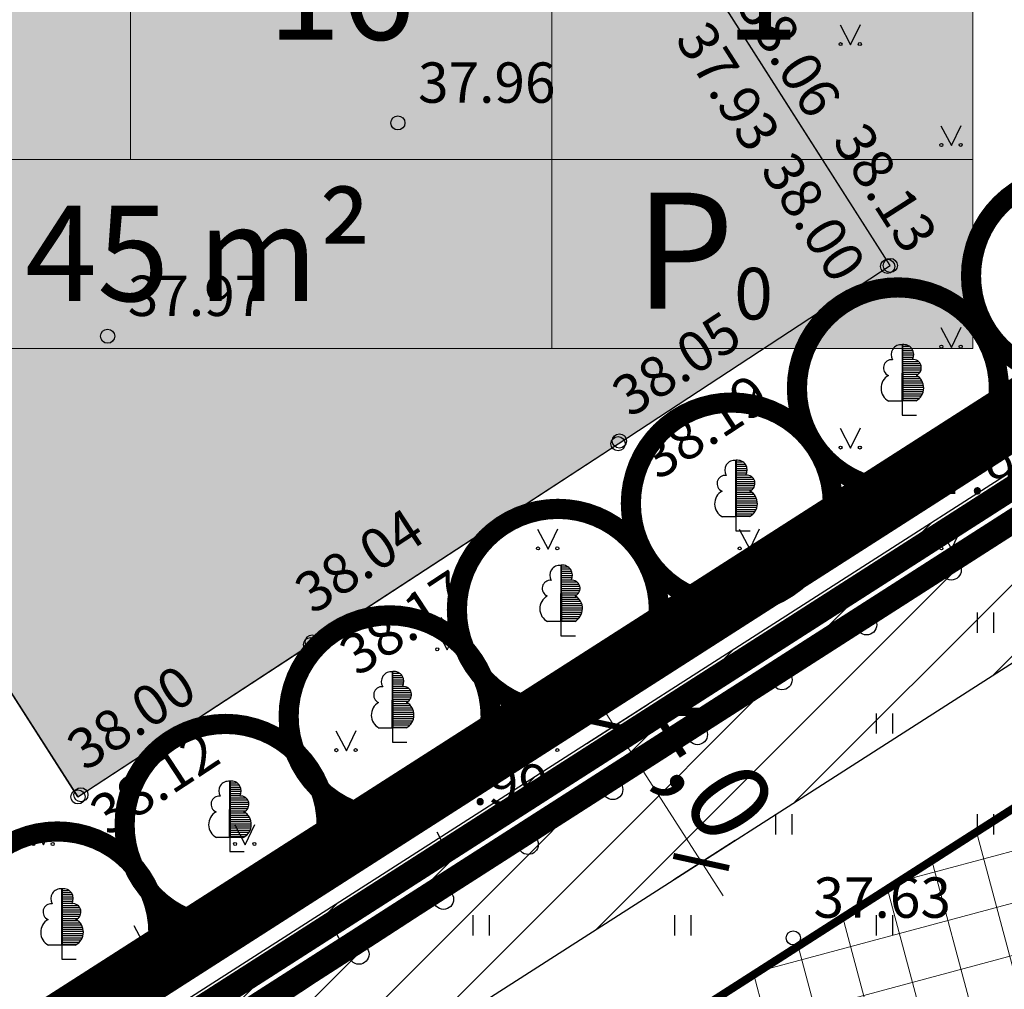
# Model space of a CAD drawing. Units: metres. Extents: x 0 to 547221, y 0 to 6585527.
# Drawn here: x 546537 to 546561, y 6584961 to 6584985 of the extents above; entities that cross this region are included whole.
import ezdxf
from ezdxf.enums import TextEntityAlignment as Align

# ---------------------------------------------------------------- set-up
doc = ezdxf.new("R2010")
doc.units = ezdxf.units.M
doc.header["$MEASUREMENT"] = 0
doc.linetypes.add('CENTER', pattern=[2, 1.25, -0.25, 0.25, -0.25])
doc.linetypes.add('CENTERX2', pattern=[4, 2.5, -0.5, 0.5, -0.5])
for name, color, linetype in [('-geo', 7, 'Continuous'), ('05285-geo$0$AED', 7, 'Continuous'), ('05285-geo$0$DRENTRASS', 7, 'Continuous'), ('05285-geo$0$HALJASTUS', 7, 'Continuous'), ('05285-geo$0$KORGUS', 7, 'Continuous'), ('05285-geo$0$PIIR', 7, 'Continuous'), ('05285-geo$0$PUNKT', 7, 'Continuous'), ('05285-geo$0$TEE', 7, 'Continuous'), ('K-k.o.piir', 1, 'Continuous'), ('K-kinnistupiir', 27, 'Continuous'), ('k-kinnistupiir-abi', 27, 'Continuous'), ('K-ol-ol-asf', 254, 'Continuous'), ('k-pl-ala', 129, 'CENTER'), ('k-puud-säiliv', 94, 'Continuous'), ('K-servituut-tehno', 212, 'Continuous')]:
    doc.layers.add(name, color=color, linetype=linetype)
for name, color, linetype, lineweight in [('K-eh k ala', 163, 'Continuous', 9), ('k-ehk_joon', 7, 'CENTERX2', 9), ('k-hoonest_kate', 41, 'Continuous', 9), ('k-hoonest_õig', 7, 'Continuous', 9), ('k-moot', 7, 'Continuous', 9)]:
    doc.layers.add(name, color=color, linetype=linetype, lineweight=lineweight)
doc.styles.add('05285-geo$0$ISOCP', font='ISOCP', dxfattribs={"height": 0.2})
doc.styles.add('SWISL', font='swissl.ttf', dxfattribs={"height": 2})
doc.dimstyles.new('mf-1000', dxfattribs={"dimtxt": 2, "dimasz": 1, "dimexe": 1, "dimexo": 0, "dimgap": 0.2, "dimtad": 1, "dimdec": 1, "dimrnd": 0.5, "dimzin": 0, "dimtxsty": 'SWISL', "dimblk": 'ARCHTICK', "dimblk1": 'ARCHTICK', "dimblk2": 'OBLIQUE', "dimcen": 0.09, "dimdle": 1, "dimclrd": 256, "dimclre": 256, "dimclrt": 256, "dimaunit": 1, "dimazin": 0, "dimtfac": 0.99, "dimtdec": 1, "dimtmove": 0, "dimatfit": 3, "dimldrblk": 'ARCHTICK', "dimfxl": 0, "dimtolj": 1, "dimtzin": 0, "dimlwd": 9, "dimlwe": 9, "dimarcsym": 0})

# ---------------------------------------------------------------- blocks, each defined once
blk = doc.blocks.new('05285-geo')
at = {"layer": '05285-geo$0$AED', "linetype": 'Continuous'}
for p, q in [((546563.158, 6584972.997), (546561.06, 6584971.637)), ((546561.06, 6584971.637), (546558.963, 6584970.276)), ((546558.963, 6584970.276), (546556.865, 6584968.916)), ((546556.865, 6584968.916), (546554.767, 6584967.556)), ((546554.767, 6584967.556), (546552.67, 6584966.196)), ((546552.67, 6584966.196), (546550.572, 6584964.835)), ((546550.572, 6584964.835), (546548.475, 6584963.475)), ((546548.475, 6584963.475), (546546.377, 6584962.115)), ((546544.28, 6584960.754), (546542.183, 6584959.393))]:
    blk.add_line(p, q, dxfattribs=at)
blk.add_lwpolyline([(546546.377, 6584962.115), (546545.32, 6584961.429), (546544.28, 6584960.754)], dxfattribs=at)
for centre in [(546560.011, 6584970.956), (546557.914, 6584969.596), (546555.816, 6584968.236), (546553.719, 6584966.876), (546551.621, 6584965.515), (546549.524, 6584964.155), (546547.426, 6584962.795), (546545.329, 6584961.435)]:
    blk.add_circle(centre, 0.25, dxfattribs=at)
at = {"layer": '05285-geo$0$DRENTRASS', "linetype": 'Continuous'}
for points in [[(546553.731, 6584970.008), (546553.958, 6584970.157), (546554.071, 6584970.168), (546554.197, 6584970.095), (546554.316, 6584969.969), (546554.403, 6584969.772), (546554.42, 6584969.627), (546554.371, 6584969.531), (546554.144, 6584969.382), (546553.731, 6584970.008)], [(546553.731, 6584970.008), (546553.958, 6584970.157), (546554.071, 6584970.168), (546554.197, 6584970.095), (546554.316, 6584969.969), (546554.403, 6584969.772), (546554.42, 6584969.627), (546554.371, 6584969.531), (546554.144, 6584969.382), (546553.731, 6584970.008)], [(546543.103, 6584963.005), (546543.33, 6584963.154), (546543.443, 6584963.165), (546543.569, 6584963.092), (546543.688, 6584962.966), (546543.775, 6584962.769), (546543.792, 6584962.624), (546543.742, 6584962.528), (546543.516, 6584962.379), (546543.103, 6584963.005)], [(546543.103, 6584963.005), (546543.33, 6584963.154), (546543.443, 6584963.165), (546543.569, 6584963.092), (546543.688, 6584962.966), (546543.775, 6584962.769), (546543.792, 6584962.624), (546543.742, 6584962.528), (546543.516, 6584962.379), (546543.103, 6584963.005)]]:
    blk.add_lwpolyline(points, dxfattribs=at)
for points in [[(546557.959, 6584972.435), (546560.613, 6584974.184), (546558.042, 6584972.31), (546560.696, 6584974.059)], [(546557.959, 6584972.435), (546560.613, 6584974.184), (546558.042, 6584972.31), (546560.696, 6584974.059)], [(546554.642, 6584970.25), (546557.296, 6584971.998), (546554.725, 6584970.125), (546557.379, 6584971.873)], [(546554.642, 6584970.25), (546557.296, 6584971.998), (546554.725, 6584970.125), (546557.379, 6584971.873)], [(546550.828, 6584967.737), (546553.482, 6584969.485), (546550.911, 6584967.611), (546553.564, 6584969.36)], [(546550.828, 6584967.737), (546553.482, 6584969.485), (546550.911, 6584967.611), (546553.564, 6584969.36)], [(546547.331, 6584965.433), (546549.985, 6584967.181), (546547.414, 6584965.307), (546550.067, 6584967.056)], [(546547.331, 6584965.433), (546549.985, 6584967.181), (546547.414, 6584965.307), (546550.067, 6584967.056)], [(546544.014, 6584963.247), (546546.668, 6584964.995), (546544.097, 6584963.122), (546546.75, 6584964.87)], [(546544.014, 6584963.247), (546546.668, 6584964.995), (546544.097, 6584963.122), (546546.75, 6584964.87)], [(546540.2, 6584960.734), (546542.853, 6584962.482), (546540.282, 6584960.608), (546542.936, 6584962.357)], [(546540.2, 6584960.734), (546542.853, 6584962.482), (546540.282, 6584960.608), (546542.936, 6584962.357)]]:
    blk.add_solid(points, dxfattribs=at)
at = {"layer": '05285-geo$0$HALJASTUS', "linetype": 'Continuous'}
for p, q in [((546557.258, 6584984.469), (546557.517, 6584983.974)), ((546557.517, 6584983.974), (546557.76, 6584984.477)), ((546559.758, 6584981.969), (546560.017, 6584981.474)), ((546560.017, 6584981.474), (546560.26, 6584981.977)), ((546559.758, 6584976.969), (546560.017, 6584976.474)), ((546560.017, 6584976.474), (546560.26, 6584976.977)), ((546558.792, 6584976.541), (546558.785, 6584975.143)), ((546558.792, 6584976.541), (546558.785, 6584975.143)), ((546558.81, 6584976.545), (546558.803, 6584976.542)), ((546558.81, 6584976.545), (546558.803, 6584976.542)), ((546558.817, 6584975.147), (546558.81, 6584976.545)), ((546558.817, 6584975.147), (546558.81, 6584976.545)), ((546558.81, 6584976.502), (546558.963, 6584976.502)), ((546558.81, 6584976.502), (546558.963, 6584976.502)), ((546558.811, 6584976.449), (546559.023, 6584976.449)), ((546558.811, 6584976.449), (546559.023, 6584976.449)), ((546558.811, 6584976.396), (546559.059, 6584976.396)), ((546558.811, 6584976.396), (546559.059, 6584976.396)), ((546558.811, 6584976.342), (546559.072, 6584976.342)), ((546558.811, 6584976.342), (546559.072, 6584976.342)), ((546558.812, 6584976.289), (546559.078, 6584976.289)), ((546558.812, 6584976.289), (546559.078, 6584976.289)), ((546558.812, 6584976.235), (546559.068, 6584976.235)), ((546558.812, 6584976.235), (546559.068, 6584976.235)), ((546558.812, 6584976.182), (546559.051, 6584976.182)), ((546558.812, 6584976.182), (546559.051, 6584976.182)), ((546558.812, 6584976.128), (546559.187, 6584976.128)), ((546558.812, 6584976.128), (546559.187, 6584976.128)), ((546558.813, 6584976.075), (546559.236, 6584976.075)), ((546558.813, 6584976.075), (546559.236, 6584976.075)), ((546558.813, 6584976.021), (546559.263, 6584976.021)), ((546558.813, 6584976.021), (546559.263, 6584976.021)), ((546558.813, 6584975.968), (546559.266, 6584975.968)), ((546558.813, 6584975.968), (546559.266, 6584975.968)), ((546558.813, 6584975.914), (546559.259, 6584975.914)), ((546558.813, 6584975.914), (546559.259, 6584975.914)), ((546558.814, 6584975.861), (546559.237, 6584975.861)), ((546558.814, 6584975.861), (546559.237, 6584975.861)), ((546558.814, 6584975.807), (546559.182, 6584975.807)), ((546558.814, 6584975.807), (546559.182, 6584975.807)), ((546558.814, 6584975.754), (546559.183, 6584975.754)), ((546558.814, 6584975.754), (546559.183, 6584975.754)), ((546558.815, 6584975.701), (546559.245, 6584975.701)), ((546558.815, 6584975.701), (546559.245, 6584975.701)), ((546558.815, 6584975.647), (546559.277, 6584975.647)), ((546558.815, 6584975.647), (546559.277, 6584975.647)), ((546558.815, 6584975.594), (546559.307, 6584975.594)), ((546558.815, 6584975.594), (546559.307, 6584975.594)), ((546558.815, 6584975.54), (546559.318, 6584975.54)), ((546558.815, 6584975.54), (546559.318, 6584975.54)), ((546558.816, 6584975.487), (546559.328, 6584975.487)), ((546558.816, 6584975.487), (546559.328, 6584975.487)), ((546558.816, 6584975.433), (546559.324, 6584975.433)), ((546558.816, 6584975.433), (546559.324, 6584975.433)), ((546558.816, 6584975.38), (546559.316, 6584975.38)), ((546558.816, 6584975.38), (546559.316, 6584975.38)), ((546558.816, 6584975.326), (546559.297, 6584975.326)), ((546558.816, 6584975.326), (546559.297, 6584975.326)), ((546558.817, 6584975.273), (546559.268, 6584975.273)), ((546558.817, 6584975.273), (546559.268, 6584975.273)), ((546558.817, 6584975.219), (546559.225, 6584975.219)), ((546558.817, 6584975.219), (546559.225, 6584975.219)), ((546558.785, 6584975.143), (546558.462, 6584975.143)), ((546558.785, 6584975.143), (546558.462, 6584975.143)), ((546558.796, 6584975.148), (546558.796, 6584974.795)), ((546558.796, 6584975.148), (546558.796, 6584974.795)), ((546558.817, 6584975.166), (546559.165, 6584975.166)), ((546558.817, 6584975.166), (546559.165, 6584975.166)), ((546559.141, 6584975.147), (546558.817, 6584975.147)), ((546559.141, 6584975.147), (546558.817, 6584975.147)), ((546558.796, 6584974.795), (546559.153, 6584974.795)), ((546558.796, 6584974.795), (546559.153, 6584974.795)), ((546557.517, 6584973.974), (546557.76, 6584974.477)), ((546557.258, 6584974.469), (546557.517, 6584973.974)), ((546554.667, 6584973.674), (546554.66, 6584972.276)), ((546554.667, 6584973.674), (546554.66, 6584972.276)), ((546554.685, 6584973.678), (546554.678, 6584973.675)), ((546554.685, 6584973.678), (546554.678, 6584973.675)), ((546554.692, 6584972.28), (546554.685, 6584973.678)), ((546554.692, 6584972.28), (546554.685, 6584973.678)), ((546554.685, 6584973.635), (546554.838, 6584973.635)), ((546554.685, 6584973.635), (546554.838, 6584973.635)), ((546554.686, 6584973.582), (546554.898, 6584973.582)), ((546554.686, 6584973.582), (546554.898, 6584973.582)), ((546554.686, 6584973.529), (546554.934, 6584973.529)), ((546554.686, 6584973.529), (546554.934, 6584973.529)), ((546554.686, 6584973.475), (546554.947, 6584973.475)), ((546554.686, 6584973.475), (546554.947, 6584973.475)), ((546554.687, 6584973.422), (546554.953, 6584973.422)), ((546554.687, 6584973.422), (546554.953, 6584973.422)), ((546554.687, 6584973.368), (546554.943, 6584973.368)), ((546554.687, 6584973.368), (546554.943, 6584973.368)), ((546554.687, 6584973.315), (546554.926, 6584973.315)), ((546554.687, 6584973.315), (546554.926, 6584973.315)), ((546554.687, 6584973.261), (546555.062, 6584973.261)), ((546554.687, 6584973.261), (546555.062, 6584973.261)), ((546554.688, 6584973.208), (546555.111, 6584973.208)), ((546554.688, 6584973.208), (546555.111, 6584973.208)), ((546554.688, 6584973.154), (546555.138, 6584973.154)), ((546554.688, 6584973.154), (546555.138, 6584973.154)), ((546554.688, 6584973.101), (546555.141, 6584973.101)), ((546554.688, 6584973.101), (546555.141, 6584973.101)), ((546554.688, 6584973.047), (546555.134, 6584973.047)), ((546554.688, 6584973.047), (546555.134, 6584973.047)), ((546554.689, 6584972.994), (546555.112, 6584972.994)), ((546554.689, 6584972.994), (546555.112, 6584972.994)), ((546554.689, 6584972.94), (546555.057, 6584972.94)), ((546554.689, 6584972.94), (546555.057, 6584972.94)), ((546554.689, 6584972.887), (546555.058, 6584972.887)), ((546554.689, 6584972.887), (546555.058, 6584972.887)), ((546554.69, 6584972.834), (546555.12, 6584972.834)), ((546554.69, 6584972.834), (546555.12, 6584972.834)), ((546554.69, 6584972.78), (546555.152, 6584972.78)), ((546554.69, 6584972.78), (546555.152, 6584972.78)), ((546554.69, 6584972.727), (546555.182, 6584972.727)), ((546554.69, 6584972.727), (546555.182, 6584972.727)), ((546554.69, 6584972.673), (546555.193, 6584972.673)), ((546554.69, 6584972.673), (546555.193, 6584972.673)), ((546554.691, 6584972.62), (546555.203, 6584972.62)), ((546554.691, 6584972.62), (546555.203, 6584972.62)), ((546554.691, 6584972.566), (546555.199, 6584972.566)), ((546554.691, 6584972.566), (546555.199, 6584972.566)), ((546554.66, 6584972.276), (546554.337, 6584972.276)), ((546554.66, 6584972.276), (546554.337, 6584972.276)), ((546554.671, 6584972.281), (546554.671, 6584971.928)), ((546554.671, 6584972.281), (546554.671, 6584971.928)), ((546554.691, 6584972.513), (546555.191, 6584972.513)), ((546554.691, 6584972.513), (546555.191, 6584972.513)), ((546554.691, 6584972.459), (546555.172, 6584972.459)), ((546554.691, 6584972.459), (546555.172, 6584972.459)), ((546554.692, 6584972.406), (546555.143, 6584972.406)), ((546554.692, 6584972.406), (546555.143, 6584972.406)), ((546554.692, 6584972.352), (546555.1, 6584972.352)), ((546554.692, 6584972.352), (546555.1, 6584972.352)), ((546554.692, 6584972.299), (546555.04, 6584972.299)), ((546554.692, 6584972.299), (546555.04, 6584972.299)), ((546555.016, 6584972.28), (546554.692, 6584972.28)), ((546555.016, 6584972.28), (546554.692, 6584972.28)), ((546549.758, 6584971.969), (546550.017, 6584971.474)), ((546550.017, 6584971.474), (546550.26, 6584971.977)), ((546554.671, 6584971.928), (546555.028, 6584971.928)), ((546554.671, 6584971.928), (546555.028, 6584971.928)), ((546554.758, 6584971.969), (546555.017, 6584971.474)), ((546555.017, 6584971.474), (546555.26, 6584971.977)), ((546559.758, 6584971.969), (546560.017, 6584971.474)), ((546560.017, 6584971.474), (546560.26, 6584971.977)), ((546550.332, 6584971.074), (546550.325, 6584969.676)), ((546550.332, 6584971.074), (546550.325, 6584969.676)), ((546550.35, 6584971.078), (546550.343, 6584971.075)), ((546550.35, 6584971.078), (546550.343, 6584971.075)), ((546550.357, 6584969.68), (546550.35, 6584971.078)), ((546550.357, 6584969.68), (546550.35, 6584971.078)), ((546550.35, 6584971.035), (546550.503, 6584971.035)), ((546550.35, 6584971.035), (546550.503, 6584971.035)), ((546550.351, 6584970.982), (546550.563, 6584970.982)), ((546550.351, 6584970.982), (546550.563, 6584970.982)), ((546550.351, 6584970.929), (546550.599, 6584970.929)), ((546550.351, 6584970.929), (546550.599, 6584970.929)), ((546550.351, 6584970.875), (546550.612, 6584970.875)), ((546550.351, 6584970.875), (546550.612, 6584970.875)), ((546550.352, 6584970.822), (546550.618, 6584970.822)), ((546550.352, 6584970.822), (546550.618, 6584970.822)), ((546550.352, 6584970.768), (546550.608, 6584970.768)), ((546550.352, 6584970.768), (546550.608, 6584970.768)), ((546550.352, 6584970.715), (546550.591, 6584970.715)), ((546550.352, 6584970.715), (546550.591, 6584970.715)), ((546550.352, 6584970.661), (546550.727, 6584970.661)), ((546550.352, 6584970.661), (546550.727, 6584970.661)), ((546550.353, 6584970.608), (546550.776, 6584970.608)), ((546550.353, 6584970.608), (546550.776, 6584970.608)), ((546550.353, 6584970.554), (546550.803, 6584970.554)), ((546550.353, 6584970.554), (546550.803, 6584970.554)), ((546550.353, 6584970.501), (546550.806, 6584970.501)), ((546550.353, 6584970.501), (546550.806, 6584970.501)), ((546550.353, 6584970.447), (546550.799, 6584970.447)), ((546550.353, 6584970.447), (546550.799, 6584970.447)), ((546550.354, 6584970.394), (546550.777, 6584970.394)), ((546550.354, 6584970.394), (546550.777, 6584970.394)), ((546550.354, 6584970.34), (546550.722, 6584970.34)), ((546550.354, 6584970.34), (546550.722, 6584970.34)), ((546550.354, 6584970.287), (546550.723, 6584970.287)), ((546550.354, 6584970.287), (546550.723, 6584970.287)), ((546550.355, 6584970.234), (546550.785, 6584970.234)), ((546550.355, 6584970.234), (546550.785, 6584970.234)), ((546550.355, 6584970.18), (546550.817, 6584970.18)), ((546550.355, 6584970.18), (546550.817, 6584970.18)), ((546550.355, 6584970.127), (546550.847, 6584970.127)), ((546550.355, 6584970.127), (546550.847, 6584970.127)), ((546550.355, 6584970.073), (546550.858, 6584970.073)), ((546550.355, 6584970.073), (546550.858, 6584970.073)), ((546550.356, 6584970.02), (546550.868, 6584970.02)), ((546550.356, 6584970.02), (546550.868, 6584970.02)), ((546550.356, 6584969.966), (546550.864, 6584969.966)), ((546550.356, 6584969.966), (546550.864, 6584969.966)), ((546550.356, 6584969.913), (546550.856, 6584969.913)), ((546550.356, 6584969.913), (546550.856, 6584969.913)), ((546550.356, 6584969.859), (546550.837, 6584969.859)), ((546550.356, 6584969.859), (546550.837, 6584969.859)), ((546560.652, 6584969.903), (546560.652, 6584969.401)), ((546561.057, 6584969.903), (546561.057, 6584969.401)), ((546550.325, 6584969.676), (546550.002, 6584969.676)), ((546550.325, 6584969.676), (546550.002, 6584969.676)), ((546550.336, 6584969.681), (546550.336, 6584969.328)), ((546550.336, 6584969.681), (546550.336, 6584969.328)), ((546550.357, 6584969.806), (546550.808, 6584969.806)), ((546550.357, 6584969.806), (546550.808, 6584969.806)), ((546550.357, 6584969.752), (546550.765, 6584969.752)), ((546550.357, 6584969.752), (546550.765, 6584969.752)), ((546550.357, 6584969.699), (546550.705, 6584969.699)), ((546550.357, 6584969.699), (546550.705, 6584969.699)), ((546550.681, 6584969.68), (546550.357, 6584969.68)), ((546550.681, 6584969.68), (546550.357, 6584969.68)), ((546547.258, 6584969.469), (546547.517, 6584968.974)), ((546547.517, 6584968.974), (546547.76, 6584969.477)), ((546552.258, 6584969.469), (546552.517, 6584968.974)), ((546552.517, 6584968.974), (546552.76, 6584969.477)), ((546550.336, 6584969.328), (546550.693, 6584969.328)), ((546550.336, 6584969.328), (546550.693, 6584969.328)), ((546546.154, 6584968.437), (546546.147, 6584967.039)), ((546546.154, 6584968.437), (546546.147, 6584967.039)), ((546546.172, 6584968.441), (546546.165, 6584968.438)), ((546546.172, 6584968.441), (546546.165, 6584968.438)), ((546546.179, 6584967.043), (546546.172, 6584968.441)), ((546546.179, 6584967.043), (546546.172, 6584968.441)), ((546546.172, 6584968.398), (546546.325, 6584968.398)), ((546546.172, 6584968.398), (546546.325, 6584968.398)), ((546546.173, 6584968.345), (546546.385, 6584968.345)), ((546546.173, 6584968.345), (546546.385, 6584968.345)), ((546546.173, 6584968.292), (546546.421, 6584968.292)), ((546546.173, 6584968.292), (546546.421, 6584968.292)), ((546546.173, 6584968.238), (546546.434, 6584968.238)), ((546546.173, 6584968.238), (546546.434, 6584968.238)), ((546546.174, 6584968.185), (546546.44, 6584968.185)), ((546546.174, 6584968.185), (546546.44, 6584968.185)), ((546546.174, 6584968.131), (546546.43, 6584968.131)), ((546546.174, 6584968.131), (546546.43, 6584968.131)), ((546546.174, 6584968.078), (546546.413, 6584968.078)), ((546546.174, 6584968.078), (546546.413, 6584968.078)), ((546546.174, 6584968.024), (546546.549, 6584968.024)), ((546546.174, 6584968.024), (546546.549, 6584968.024)), ((546546.175, 6584967.971), (546546.598, 6584967.971)), ((546546.175, 6584967.971), (546546.598, 6584967.971)), ((546546.175, 6584967.917), (546546.625, 6584967.917)), ((546546.175, 6584967.917), (546546.625, 6584967.917)), ((546546.175, 6584967.864), (546546.628, 6584967.864)), ((546546.175, 6584967.864), (546546.628, 6584967.864)), ((546546.175, 6584967.81), (546546.621, 6584967.81)), ((546546.175, 6584967.81), (546546.621, 6584967.81)), ((546546.176, 6584967.757), (546546.599, 6584967.757)), ((546546.176, 6584967.757), (546546.599, 6584967.757)), ((546546.176, 6584967.703), (546546.544, 6584967.703)), ((546546.176, 6584967.703), (546546.544, 6584967.703)), ((546546.176, 6584967.65), (546546.545, 6584967.65)), ((546546.176, 6584967.65), (546546.545, 6584967.65)), ((546546.177, 6584967.597), (546546.607, 6584967.597)), ((546546.177, 6584967.597), (546546.607, 6584967.597)), ((546546.177, 6584967.543), (546546.639, 6584967.543)), ((546546.177, 6584967.543), (546546.639, 6584967.543)), ((546546.177, 6584967.49), (546546.669, 6584967.49)), ((546546.177, 6584967.49), (546546.669, 6584967.49)), ((546546.177, 6584967.436), (546546.68, 6584967.436)), ((546546.177, 6584967.436), (546546.68, 6584967.436)), ((546558.152, 6584967.403), (546558.152, 6584966.901)), ((546558.557, 6584967.403), (546558.557, 6584966.901)), ((546546.178, 6584967.383), (546546.69, 6584967.383)), ((546546.178, 6584967.383), (546546.69, 6584967.383)), ((546546.178, 6584967.329), (546546.686, 6584967.329)), ((546546.178, 6584967.329), (546546.686, 6584967.329)), ((546546.178, 6584967.276), (546546.678, 6584967.276)), ((546546.178, 6584967.276), (546546.678, 6584967.276)), ((546546.178, 6584967.222), (546546.659, 6584967.222)), ((546546.178, 6584967.222), (546546.659, 6584967.222)), ((546546.179, 6584967.169), (546546.63, 6584967.169)), ((546546.179, 6584967.169), (546546.63, 6584967.169)), ((546544.758, 6584966.969), (546545.017, 6584966.474)), ((546545.017, 6584966.474), (546545.26, 6584966.977)), ((546546.147, 6584967.039), (546545.824, 6584967.039)), ((546546.147, 6584967.039), (546545.824, 6584967.039)), ((546546.158, 6584967.044), (546546.158, 6584966.691)), ((546546.158, 6584967.044), (546546.158, 6584966.691)), ((546546.179, 6584967.115), (546546.587, 6584967.115)), ((546546.179, 6584967.115), (546546.587, 6584967.115)), ((546546.179, 6584967.062), (546546.527, 6584967.062)), ((546546.179, 6584967.062), (546546.527, 6584967.062)), ((546546.503, 6584967.043), (546546.179, 6584967.043)), ((546546.503, 6584967.043), (546546.179, 6584967.043)), ((546549.758, 6584966.969), (546550.017, 6584966.474)), ((546550.017, 6584966.474), (546550.26, 6584966.977)), ((546546.158, 6584966.691), (546546.515, 6584966.691)), ((546546.158, 6584966.691), (546546.515, 6584966.691)), ((546542.122, 6584965.723), (546542.115, 6584964.325)), ((546542.122, 6584965.723), (546542.115, 6584964.325)), ((546542.14, 6584965.727), (546542.133, 6584965.724)), ((546542.14, 6584965.727), (546542.133, 6584965.724)), ((546542.147, 6584964.329), (546542.14, 6584965.727)), ((546542.147, 6584964.329), (546542.14, 6584965.727)), ((546542.14, 6584965.684), (546542.293, 6584965.684)), ((546542.14, 6584965.684), (546542.293, 6584965.684)), ((546542.141, 6584965.631), (546542.353, 6584965.631)), ((546542.141, 6584965.631), (546542.353, 6584965.631)), ((546542.141, 6584965.578), (546542.389, 6584965.578)), ((546542.141, 6584965.578), (546542.389, 6584965.578)), ((546542.141, 6584965.524), (546542.402, 6584965.524)), ((546542.141, 6584965.524), (546542.402, 6584965.524)), ((546542.142, 6584965.471), (546542.408, 6584965.471)), ((546542.142, 6584965.471), (546542.408, 6584965.471)), ((546542.142, 6584965.417), (546542.398, 6584965.417)), ((546542.142, 6584965.417), (546542.398, 6584965.417)), ((546542.142, 6584965.364), (546542.381, 6584965.364)), ((546542.142, 6584965.364), (546542.381, 6584965.364)), ((546542.142, 6584965.31), (546542.517, 6584965.31)), ((546542.142, 6584965.31), (546542.517, 6584965.31)), ((546542.143, 6584965.257), (546542.566, 6584965.257)), ((546542.143, 6584965.257), (546542.566, 6584965.257)), ((546542.143, 6584965.203), (546542.593, 6584965.203)), ((546542.143, 6584965.203), (546542.593, 6584965.203)), ((546542.143, 6584965.15), (546542.596, 6584965.15)), ((546542.143, 6584965.15), (546542.596, 6584965.15)), ((546542.143, 6584965.096), (546542.589, 6584965.096)), ((546542.143, 6584965.096), (546542.589, 6584965.096)), ((546542.144, 6584965.043), (546542.567, 6584965.043)), ((546542.144, 6584965.043), (546542.567, 6584965.043)), ((546542.144, 6584964.989), (546542.512, 6584964.989)), ((546542.144, 6584964.989), (546542.512, 6584964.989)), ((546542.144, 6584964.936), (546542.513, 6584964.936)), ((546542.144, 6584964.936), (546542.513, 6584964.936)), ((546542.145, 6584964.883), (546542.575, 6584964.883)), ((546542.145, 6584964.883), (546542.575, 6584964.883)), ((546542.145, 6584964.829), (546542.607, 6584964.829)), ((546542.145, 6584964.829), (546542.607, 6584964.829)), ((546542.145, 6584964.776), (546542.637, 6584964.776)), ((546542.145, 6584964.776), (546542.637, 6584964.776)), ((546542.145, 6584964.722), (546542.648, 6584964.722)), ((546542.145, 6584964.722), (546542.648, 6584964.722)), ((546555.652, 6584964.903), (546555.652, 6584964.401)), ((546556.057, 6584964.903), (546556.057, 6584964.401)), ((546560.652, 6584964.903), (546560.652, 6584964.401)), ((546561.057, 6584964.903), (546561.057, 6584964.401)), ((546537.248, 6584964.643), (546537.508, 6584964.148)), ((546537.508, 6584964.148), (546537.75, 6584964.651)), ((546542.146, 6584964.669), (546542.658, 6584964.669)), ((546542.146, 6584964.669), (546542.658, 6584964.669)), ((546542.146, 6584964.615), (546542.654, 6584964.615)), ((546542.146, 6584964.615), (546542.654, 6584964.615)), ((546542.146, 6584964.562), (546542.646, 6584964.562)), ((546542.146, 6584964.562), (546542.646, 6584964.562)), ((546542.146, 6584964.508), (546542.627, 6584964.508)), ((546542.146, 6584964.508), (546542.627, 6584964.508)), ((546542.248, 6584964.643), (546542.508, 6584964.148)), ((546542.508, 6584964.148), (546542.75, 6584964.651)), ((546547.258, 6584964.469), (546547.517, 6584963.974)), ((546547.517, 6584963.974), (546547.76, 6584964.477)), ((546542.115, 6584964.325), (546541.792, 6584964.325)), ((546542.115, 6584964.325), (546541.792, 6584964.325)), ((546542.126, 6584964.33), (546542.126, 6584963.977)), ((546542.126, 6584964.33), (546542.126, 6584963.977)), ((546542.147, 6584964.455), (546542.598, 6584964.455)), ((546542.147, 6584964.455), (546542.598, 6584964.455)), ((546542.147, 6584964.401), (546542.555, 6584964.401)), ((546542.147, 6584964.401), (546542.555, 6584964.401)), ((546542.147, 6584964.348), (546542.495, 6584964.348)), ((546542.147, 6584964.348), (546542.495, 6584964.348)), ((546542.471, 6584964.329), (546542.147, 6584964.329)), ((546542.471, 6584964.329), (546542.147, 6584964.329)), ((546542.126, 6584963.977), (546542.483, 6584963.977)), ((546542.126, 6584963.977), (546542.483, 6584963.977)), ((546537.958, 6584963.055), (546537.951, 6584961.657)), ((546537.958, 6584963.055), (546537.951, 6584961.657)), ((546537.976, 6584963.059), (546537.969, 6584963.056)), ((546537.976, 6584963.059), (546537.969, 6584963.056)), ((546537.983, 6584961.661), (546537.976, 6584963.059)), ((546537.983, 6584961.661), (546537.976, 6584963.059)), ((546537.976, 6584963.016), (546538.129, 6584963.016)), ((546537.976, 6584963.016), (546538.129, 6584963.016)), ((546537.977, 6584962.963), (546538.189, 6584962.963)), ((546537.977, 6584962.963), (546538.189, 6584962.963)), ((546537.977, 6584962.91), (546538.225, 6584962.91)), ((546537.977, 6584962.91), (546538.225, 6584962.91)), ((546537.977, 6584962.856), (546538.238, 6584962.856)), ((546537.977, 6584962.856), (546538.238, 6584962.856)), ((546537.978, 6584962.803), (546538.244, 6584962.803)), ((546537.978, 6584962.803), (546538.244, 6584962.803)), ((546537.978, 6584962.749), (546538.234, 6584962.749)), ((546537.978, 6584962.749), (546538.234, 6584962.749)), ((546537.978, 6584962.696), (546538.217, 6584962.696)), ((546537.978, 6584962.696), (546538.217, 6584962.696)), ((546537.978, 6584962.642), (546538.353, 6584962.642)), ((546537.978, 6584962.642), (546538.353, 6584962.642)), ((546537.979, 6584962.589), (546538.402, 6584962.589)), ((546537.979, 6584962.589), (546538.402, 6584962.589)), ((546537.979, 6584962.535), (546538.429, 6584962.535)), ((546537.979, 6584962.535), (546538.429, 6584962.535)), ((546537.979, 6584962.482), (546538.432, 6584962.482)), ((546537.979, 6584962.482), (546538.432, 6584962.482)), ((546537.979, 6584962.428), (546538.425, 6584962.428)), ((546537.979, 6584962.428), (546538.425, 6584962.428)), ((546537.98, 6584962.375), (546538.403, 6584962.375)), ((546537.98, 6584962.375), (546538.403, 6584962.375)), ((546537.98, 6584962.321), (546538.348, 6584962.321)), ((546537.98, 6584962.321), (546538.348, 6584962.321)), ((546537.98, 6584962.268), (546538.349, 6584962.268)), ((546537.98, 6584962.268), (546538.349, 6584962.268)), ((546548.152, 6584962.403), (546548.152, 6584961.901)), ((546548.557, 6584962.403), (546548.557, 6584961.901)), ((546553.152, 6584962.403), (546553.152, 6584961.901)), ((546553.557, 6584962.403), (546553.557, 6584961.901)), ((546558.152, 6584962.403), (546558.152, 6584961.901)), ((546558.557, 6584962.403), (546558.557, 6584961.901)), ((546537.981, 6584962.215), (546538.411, 6584962.215)), ((546537.981, 6584962.215), (546538.411, 6584962.215)), ((546537.981, 6584962.161), (546538.443, 6584962.161)), ((546537.981, 6584962.161), (546538.443, 6584962.161)), ((546537.981, 6584962.108), (546538.473, 6584962.108)), ((546537.981, 6584962.108), (546538.473, 6584962.108)), ((546537.981, 6584962.054), (546538.484, 6584962.054)), ((546537.981, 6584962.054), (546538.484, 6584962.054)), ((546539.748, 6584962.143), (546540.008, 6584961.648)), ((546540.008, 6584961.648), (546540.25, 6584962.151)), ((546537.982, 6584962.001), (546538.494, 6584962.001)), ((546537.982, 6584962.001), (546538.494, 6584962.001)), ((546537.982, 6584961.947), (546538.49, 6584961.947)), ((546537.982, 6584961.947), (546538.49, 6584961.947)), ((546537.982, 6584961.894), (546538.482, 6584961.894)), ((546537.982, 6584961.894), (546538.482, 6584961.894)), ((546537.982, 6584961.84), (546538.463, 6584961.84)), ((546537.982, 6584961.84), (546538.463, 6584961.84)), ((546537.983, 6584961.787), (546538.434, 6584961.787)), ((546537.983, 6584961.787), (546538.434, 6584961.787)), ((546544.758, 6584961.969), (546545.017, 6584961.474)), ((546545.017, 6584961.474), (546545.26, 6584961.977)), ((546537.951, 6584961.657), (546537.628, 6584961.657)), ((546537.951, 6584961.657), (546537.628, 6584961.657)), ((546537.962, 6584961.662), (546537.962, 6584961.309)), ((546537.962, 6584961.662), (546537.962, 6584961.309)), ((546537.983, 6584961.733), (546538.391, 6584961.733)), ((546537.983, 6584961.733), (546538.391, 6584961.733)), ((546537.983, 6584961.68), (546538.331, 6584961.68)), ((546537.983, 6584961.68), (546538.331, 6584961.68)), ((546538.307, 6584961.661), (546537.983, 6584961.661)), ((546538.307, 6584961.661), (546537.983, 6584961.661)), ((546537.962, 6584961.309), (546538.319, 6584961.309)), ((546537.962, 6584961.309), (546538.319, 6584961.309))]:
    blk.add_line(p, q, dxfattribs=at)
for centre in [(546557.268, 6584983.991), (546557.746, 6584983.992), (546559.768, 6584981.491), (546560.246, 6584981.492), (546559.768, 6584976.491), (546560.246, 6584976.492), (546557.268, 6584973.991), (546557.746, 6584973.992), (546549.768, 6584971.491), (546550.246, 6584971.492), (546554.768, 6584971.491), (546555.246, 6584971.492), (546559.768, 6584971.491), (546560.246, 6584971.492), (546547.268, 6584968.991), (546547.746, 6584968.992), (546552.268, 6584968.991), (546552.746, 6584968.992), (546544.768, 6584966.491), (546545.246, 6584966.492), (546549.768, 6584966.491), (546550.246, 6584966.492), (546537.259, 6584964.166), (546537.737, 6584964.166), (546542.259, 6584964.166), (546542.737, 6584964.166), (546547.268, 6584963.991), (546547.746, 6584963.992), (546539.759, 6584961.666), (546540.237, 6584961.666), (546544.768, 6584961.491), (546545.246, 6584961.492)]:
    blk.add_circle(centre, 0.0375, dxfattribs=at)
for centre, radius, start, end in [((546558.766, 6584976.294), 0.245, 82.2254, 211.1589), ((546558.766, 6584976.294), 0.245, 82.2254, 211.1589), ((546558.836, 6584976.299), 0.245, 328.8411, 97.7746), ((546558.836, 6584976.299), 0.245, 328.8411, 97.7746), ((546558.534, 6584975.966), 0.203, 83.7436, 247.0589), ((546558.534, 6584975.966), 0.203, 83.7436, 247.0589), ((546559.068, 6584975.97), 0.203, 292.9411, 96.2564), ((546559.068, 6584975.97), 0.203, 292.9411, 96.2564), ((546558.634, 6584975.464), 0.362, 119.6137, 242.2193), ((546558.634, 6584975.464), 0.362, 119.6137, 242.2193), ((546558.968, 6584975.468), 0.362, 297.7807, 60.3863), ((546558.968, 6584975.468), 0.362, 297.7807, 60.3863), ((546554.641, 6584973.427), 0.245, 82.2254, 211.1589), ((546554.641, 6584973.427), 0.245, 82.2254, 211.1589), ((546554.711, 6584973.432), 0.245, 328.8411, 97.7746), ((546554.711, 6584973.432), 0.245, 328.8411, 97.7746), ((546554.409, 6584973.099), 0.203, 83.7436, 247.0589), ((546554.409, 6584973.099), 0.203, 83.7436, 247.0589), ((546554.943, 6584973.103), 0.203, 292.9411, 96.2564), ((546554.943, 6584973.103), 0.203, 292.9411, 96.2564), ((546554.509, 6584972.597), 0.362, 119.6137, 242.2193), ((546554.509, 6584972.597), 0.362, 119.6137, 242.2193), ((546554.843, 6584972.601), 0.362, 297.7807, 60.3863), ((546554.843, 6584972.601), 0.362, 297.7807, 60.3863), ((546550.306, 6584970.827), 0.245, 82.2254, 211.1589), ((546550.306, 6584970.827), 0.245, 82.2254, 211.1589), ((546550.376, 6584970.832), 0.245, 328.8411, 97.7746), ((546550.376, 6584970.832), 0.245, 328.8411, 97.7746), ((546550.074, 6584970.499), 0.203, 83.7436, 247.0589), ((546550.074, 6584970.499), 0.203, 83.7436, 247.0589), ((546550.608, 6584970.503), 0.203, 292.9411, 96.2564), ((546550.608, 6584970.503), 0.203, 292.9411, 96.2564), ((546550.174, 6584969.997), 0.362, 119.6137, 242.2193), ((546550.174, 6584969.997), 0.362, 119.6137, 242.2193), ((546550.508, 6584970.001), 0.362, 297.7807, 60.3863), ((546550.508, 6584970.001), 0.362, 297.7807, 60.3863), ((546546.128, 6584968.19), 0.245, 82.2254, 211.1589), ((546546.128, 6584968.19), 0.245, 82.2254, 211.1589), ((546546.198, 6584968.195), 0.245, 328.8411, 97.7746), ((546546.198, 6584968.195), 0.245, 328.8411, 97.7746), ((546545.896, 6584967.862), 0.203, 83.7436, 247.0589), ((546545.896, 6584967.862), 0.203, 83.7436, 247.0589), ((546546.43, 6584967.866), 0.203, 292.9411, 96.2564), ((546546.43, 6584967.866), 0.203, 292.9411, 96.2564), ((546545.996, 6584967.36), 0.362, 119.6137, 242.2193), ((546545.996, 6584967.36), 0.362, 119.6137, 242.2193), ((546546.33, 6584967.364), 0.362, 297.7807, 60.3863), ((546546.33, 6584967.364), 0.362, 297.7807, 60.3863), ((546542.096, 6584965.476), 0.245, 82.2254, 211.1589), ((546542.096, 6584965.476), 0.245, 82.2254, 211.1589), ((546542.166, 6584965.481), 0.245, 328.8411, 97.7746), ((546542.166, 6584965.481), 0.245, 328.8411, 97.7746), ((546541.864, 6584965.148), 0.203, 83.7436, 247.0589), ((546541.864, 6584965.148), 0.203, 83.7436, 247.0589), ((546542.398, 6584965.152), 0.203, 292.9411, 96.2564), ((546542.398, 6584965.152), 0.203, 292.9411, 96.2564), ((546541.964, 6584964.646), 0.362, 119.6137, 242.2193), ((546541.964, 6584964.646), 0.362, 119.6137, 242.2193), ((546542.298, 6584964.65), 0.362, 297.7807, 60.3863), ((546542.298, 6584964.65), 0.362, 297.7807, 60.3863), ((546537.932, 6584962.808), 0.245, 82.2254, 211.1589), ((546537.932, 6584962.808), 0.245, 82.2254, 211.1589), ((546538.002, 6584962.813), 0.245, 328.8411, 97.7746), ((546538.002, 6584962.813), 0.245, 328.8411, 97.7746), ((546537.7, 6584962.48), 0.203, 83.7436, 247.0589), ((546537.7, 6584962.48), 0.203, 83.7436, 247.0589), ((546538.234, 6584962.484), 0.203, 292.9411, 96.2564), ((546538.234, 6584962.484), 0.203, 292.9411, 96.2564), ((546537.8, 6584961.978), 0.362, 119.6137, 242.2193), ((546537.8, 6584961.978), 0.362, 119.6137, 242.2193), ((546538.134, 6584961.982), 0.362, 297.7807, 60.3863), ((546538.134, 6584961.982), 0.362, 297.7807, 60.3863)]:
    blk.add_arc(centre, radius, start, end, dxfattribs=at)
at = {"layer": '05285-geo$0$PIIR', "linetype": 'Continuous'}
blk.add_lwpolyline([(546586.534, 6584988.168), (546589.769, 6584983.115), (546619.944, 6584935.985), (546533.83, 6584867.78), (546462.14, 6584842.98), (546432.376, 6584889.468), (546580.218, 6584984.124)], close=True, dxfattribs=at)
blk.add_polyline3d([(546586.534, 6584988.168, 0), (546580.218, 6584984.124, 0), (546432.376, 6584889.468, 0), (546424.44, 6584901.864, 0), (546409.926, 6584924.832, 0), (546396.19, 6584946.74, 0), (546454.33, 6584984.034, 0), (546447.38, 6584993.95, 0), (546547.98, 6585048.385, 0)], close=True, dxfattribs=at)
at = {"layer": '05285-geo$0$PUNKT', "linetype": 'Continuous'}
for centre in [(546546.293, 6584982.037), (546558.435, 6584978.482), (546558.501, 6584978.505), (546539.098, 6584976.751), (546551.751, 6584974.087), (546551.784, 6584974.155), (546544.172, 6584969.175), (546544.129, 6584969.107), (546538.363, 6584965.334), (546538.435, 6584965.386), (546550.554, 6584965.095), (546556.097, 6584961.837)]:
    blk.add_circle(centre, 0.175, dxfattribs=at)
at = {"layer": '05285-geo$0$TEE', "linetype": 'Continuous'}
for p, q in [((546558.501, 6584978.505), (546554.097, 6584985.405)), ((546538.363, 6584965.334), (546529.199, 6584979.6)), ((546551.751, 6584974.087), (546558.501, 6584978.505)), ((546544.129, 6584969.107), (546551.751, 6584974.087)), ((546538.363, 6584965.334), (546544.129, 6584969.107))]:
    blk.add_line(p, q, dxfattribs=at)
at = {"layer": '05285-geo$0$KORGUS', "linetype": 'Continuous', "style": '05285-geo$0$ISOCP'}
for s, rotation, p in [('38.06', 302.5654, (546554.658, 6584984.951)), ('37.93', 302.5654, (546553.148, 6584984.112)), ('38.13', 302.5654, (546557.045, 6584981.597)), ('38.00', 302.5654, (546555.265, 6584980.871)), ('38.05', 33.2695, (546552.051, 6584974.715)), ('38.19', 33.2695, (546552.745, 6584973.162)), ('38.04', 33.2695, (546544.185, 6584969.837)), ('38.17', 33.2695, (546545.292, 6584968.299)), ('38.00', 33.2695, (546538.536, 6584965.952)), ('38.12', 33.2695, (546539.111, 6584964.338))]:
    blk.add_text(s, height=1, rotation=rotation, dxfattribs=at).set_placement(p)
for s, p in [('37.96', (546546.793, 6584982.537)), ('37.97', (546539.598, 6584977.251)), ('37.97', (546558.956, 6584972.84)), ('37.99', (546546.63, 6584965.136)), ('37.63', (546556.597, 6584962.337))]:
    blk.add_text(s, height=1, dxfattribs=at).set_placement(p)
blk = doc.blocks.new('liilto-kastike')
at = {"layer": 'k-hoonest_kate'}
h = blk.add_hatch(color=256, dxfattribs=at)
h.dxf.hatch_style = 2
h.paths.add_polyline_path([(31.332, 4.678), (0, 4.678), (0, 17.098), (31.332, 17.098)])
h = blk.add_hatch(color=256, dxfattribs=at)
h.dxf.hatch_style = 2
h.paths.add_polyline_path([(31.332, 4.678), (0, 4.678), (0, 0), (31.332, 0)])
at = {"layer": 'k-hoonest_õig'}
for p, q in [((31.332, 17.098), (31.332, 4.678)), ((10.444, 12.42), (10.444, 4.678)), ((10.444, 12.42), (10.444, 4.678)), ((20.888, 12.42), (20.888, 4.678)), ((31.332, 4.678), (0, 4.678)), ((20.888, 4.678), (20.888, 0)), ((31.332, 4.678), (31.332, 0)), ((0, 0), (31.332, 0))]:
    blk.add_line(p, q, dxfattribs=at)
at = {"layer": 'k-hoonest_õig', "style": 'SWISL'}
blk.add_text('m²', height=2.3625, dxfattribs=at).set_placement((16.42, 2.352), align=Align.MIDDLE_RIGHT)
at = {"layer": 'k-hoonest_õig', "style": 'SWISL', "width": 0.99}
blk.add_text('P', height=2.88, dxfattribs=at).set_placement((24.182, 2.422), align=Align.MIDDLE_CENTER)
for tag, height, p in [('POS_NUMBER', 4.6, (14.959, 22.866)), ('SIHTOTSTARVE', 2.7, (15.774, 14.669)), ('MAX_KÕRGUS_MEETRITES', 2.43, (5.222, 10.543)), ('EHITUSALUNE_PIND', 2.43, (15.666, 8.549)), ('HOONETE_ARV_KRUNDIL', 2.43, (26.11, 8.549)), ('MAX_KORRUSELISUS', 2.43, (5.222, 6.72))]:
    blk.add_attdef(tag, text='', height=height, dxfattribs=at).set_placement(p, align=Align.MIDDLE)
at = {"layer": 'k-hoonest_õig', "style": 'SWISL'}
blk.add_attdef('KRUNDI_PIND', text='', height=2.362, dxfattribs=at).set_placement((11.407, 2.352), align=Align.MIDDLE_RIGHT)
at = {"layer": 'k-hoonest_õig', "style": 'SWISL', "width": 0.99}
blk.add_attdef('PARKIMISKOHTI', text='', height=1.28, dxfattribs=at).set_placement((25.413, 1.356), align=Align.MIDDLE_LEFT)
blk = doc.blocks.new('_ARCHTICK')
at = {"color": 0, "linetype": 'ByBlock', "const_width": 0.15}
blk.add_lwpolyline([(-0.5, -0.5), (0.5, 0.5)], dxfattribs=at)
blk = doc.blocks.new('*D144')
at = {"layer": 'k-moot', "lineweight": 9}
for p, q in [((546551.119, 6584967.929), (546554.354, 6584962.877)), ((546550.977, 6584966.651), (546552.5, 6584967.626)), ((546553.134, 6584963.283), (546554.657, 6584964.258))]:
    blk.add_line(p, q, dxfattribs=at)
for p, rotation in [((546551.658, 6584967.087), 122.6296191637553), ((546553.815, 6584963.719), 302.6296191637553)]:
    blk.add_blockref('_ARCHTICK', p, dxfattribs=dict(at, rotation=rotation))
at = {"layer": 'k-moot', "insert": (546553.91, 6584966.154), "char_height": 2, "attachment_point": 5, "rotation": 302.6296, "style": 'SWISL'}
blk.add_mtext('\\A1;4,0', dxfattribs=at)
blk = doc.blocks.new('_OBLIQUE')
at = {"color": 0, "linetype": 'ByBlock'}
blk.add_line((-0.5, -0.5), (0.5, 0.5), dxfattribs=at)

msp = doc.modelspace()

# ---------------------------------------------------------------- hatches: boundary and pattern name
at = {"layer": 'K-eh k ala'}
h = msp.add_hatch(dxfattribs=at)
h.set_pattern_fill('ANSI37', color=256, scale=10, angle=60, style=0)
h.set_pattern_definition([(105, (0, 0), (-1.20740728286, -0.32352380638), []), (195, (0, 0), (0.32352380638, -1.20740728286), [])])
h.paths.add_polyline_path([(546528.038, 6584943.591), (546577.558, 6584975.297), (546581.332, 6584969.401), (546589.331, 6584974.522), (546605.166, 6584949.793), (546551.355, 6584907.173)])
at = {"layer": 'K-ol-ol-asf'}
msp.add_hatch(color=256, dxfattribs=at).paths.add_polyline_path([(546553.747, 6585053.194), (546554.615, 6585050.116), (546554.678, 6585049.837), (546554.708, 6585049.461), (546554.685, 6585049.132), (546554.618, 6585048.78), (546554.475, 6585048.311), (546554.255, 6585047.793), (546553.921, 6585047.155), (546553.587, 6585046.633), (546553.308, 6585046.275), (546552.658, 6585045.653), (546551.479, 6585044.689), (546550.542, 6585044.092), (546548.161, 6585042.577), (546540.629, 6585037.783), (546524.942, 6585027.704), (546522.182, 6585032.037), (546514.917, 6585027.332), (546507.01, 6585022.211), (546505.531, 6585021.252), (546500.395, 6585017.923), (546494.961, 6585014.355), (546498.371, 6585009.006), (546504.083, 6585000.118), (546511.941, 6585005.149), (546519.06, 6585009.707), (546531.393, 6585017.607), (546529.211, 6585021.034), (546528.879, 6585021.565), (546528.602, 6585022.044), (546528.379, 6585022.584), (546528.275, 6585023.034), (546528.275, 6585023.415), (546528.302, 6585023.652), (546528.423, 6585024.215), (546528.668, 6585024.833), (546529.11, 6585025.473), (546529.525, 6585025.94), (546530.338, 6585026.495), (546537.884, 6585031.318), (546543.238, 6585034.737), (546551.77, 6585040.161), (546552.506, 6585040.629), (546552.922, 6585040.901), (546553.193, 6585041.018), (546553.555, 6585041.122), (546554.043, 6585041.157), (546554.442, 6585041.113), (546554.803, 6585040.994), (546555.174, 6585040.778), (546555.511, 6585040.502), (546555.736, 6585040.256), (546555.945, 6585039.958), (546556.106, 6585039.647), (546556.248, 6585039.278), (546556.329, 6585038.956), (546556.359, 6585038.634), (546556.349, 6585038.453), (546556.286, 6585038.191), (546556.188, 6585038.012), (546555.99, 6585037.79), (546555.571, 6585037.33), (546555.182, 6585036.98), (546554.37, 6585036.459), (546550.463, 6585033.953), (546543.678, 6585029.605), (546535.621, 6585024.466), (546530.761, 6585021.366), (546533.46, 6585017.149), (546533.295, 6585017.067), (546518.52, 6585007.584), (546502.938, 6584997.631), (546501.98, 6584997.017), (546502.251, 6584996.594), (546502.27, 6584996.529), (546502.285, 6584996.475), (546504.091, 6584993.658), (546485.217, 6584981.608), (546492.665, 6584969.979), (546489.312, 6584967.832), (546491.725, 6584964.063), (546491.926, 6584964.198), (546499.404, 6584969.096), (546505.967, 6584973.394), (546508.797, 6584975.245), (546516.044, 6584979.985), (546520.113, 6584982.65), (546523.267, 6584983.321), (546523.946, 6584983.357), (546525.079, 6584983.086), (546526.005, 6584982.702), (546526.744, 6584982.32), (546527.362, 6584981.874), (546527.748, 6584981.47), (546528.171, 6584980.971), (546528.822, 6584980.198), (546533.571, 6584972.794), (546538.363, 6584965.334), (546544.162, 6584969.128), (546551.751, 6584974.087), (546558.501, 6584978.505), (546553.944, 6584985.644), (546548.576, 6584994.024), (546543.773, 6585001.547), (546541.222, 6585005.518), (546540.652, 6585006.429), (546540.343, 6585007.105), (546540.057, 6585007.892), (546539.9, 6585008.45), (546539.74, 6585009.293), (546539.689, 6585010.131), (546539.829, 6585011.131), (546540.186, 6585012.086), (546540.6, 6585012.826), (546541.13, 6585013.542), (546542.651, 6585014.715), (546545.43, 6585016.492), (546550.113, 6585019.485), (546561.027, 6585026.432), (546562.533, 6585027.333), (546565.262, 6585028.59), (546565.561, 6585028.703), (546565.984, 6585028.784), (546566.382, 6585028.793), (546566.852, 6585028.752), (546567.848, 6585028.568), (546568.509, 6585028.384), (546568.967, 6585028.181), (546569.421, 6585027.877), (546569.828, 6585027.537), (546570.192, 6585027.179), (546570.968, 6585026.251)])
at = {"layer": 'K-servituut-tehno', "ltscale": 0.1}
h = msp.add_hatch(dxfattribs=at)
h.set_pattern_fill('ANSI31', color=256, scale=10, style=0)
h.set_pattern_definition([(45, (0, 0), (-0.88388347648, 0.88388347648), [])])
h.paths.add_polyline_path([(546523.772, 6584881.634), (546525.075, 6584879.981), (546525.701, 6584880.477), (546528.211, 6584882.464), (546526.986, 6584884.033), (546498.623, 6584928.382), (546578.43, 6584979.479), (546582.236, 6584973.54), (546591.924, 6584979.75), (546589.769, 6584983.14), (546583.474, 6584979.084), (546579.64, 6584985.002), (546493.1, 6584929.596)])

# ---------------------------------------------------------------- linework, layer by layer
at = {"layer": 'k-ehk_joon', "ltscale": 2, "const_width": 0.2}
msp.add_lwpolyline([(546528.038, 6584943.591), (546577.558, 6584975.297), (546581.332, 6584969.401), (546589.331, 6584974.522), (546605.166, 6584949.793), (546551.355, 6584907.173)], close=True, dxfattribs=at)
at = {"layer": 'K-k.o.piir', "const_width": 0.6}
msp.add_lwpolyline([(546524.803, 6584948.645), (546580.218, 6584984.124), (546583.453, 6584979.071), (546589.769, 6584983.115), (546611.816, 6584948.681), (546554.064, 6584902.941)], close=True, dxfattribs=at)
at = {"layer": 'K-kinnistupiir', "const_width": 0.6}
for points in [[(546396.19, 6584946.74), (546454.33, 6584984.034), (546447.38, 6584993.95), (546547.98, 6585048.385), (546586.534, 6584988.168), (546580.218, 6584984.124), (546432.376, 6584889.468)], [(546619.944, 6584935.985), (546533.83, 6584867.78), (546462.14, 6584842.98), (546432.376, 6584889.468), (546580.218, 6584984.124), (546583.453, 6584979.071), (546589.769, 6584983.115)]]:
    msp.add_lwpolyline(points, close=True, dxfattribs=at)
at = {"layer": 'k-kinnistupiir-abi', "const_width": 0.6}
msp.add_lwpolyline([(546620.875, 6584935.829), (546534.171, 6584867.157), (546461.848, 6584842.138), (546431.409, 6584889.68), (546580.43, 6584985.091), (546583.665, 6584980.038), (546589.981, 6584984.082)], close=True, dxfattribs=at)
at = {"layer": 'K-ol-ol-asf'}
msp.add_lwpolyline([(546520.113, 6584982.65), (546523.267, 6584983.321), (546523.946, 6584983.357), (546525.079, 6584983.086), (546526.005, 6584982.702), (546526.744, 6584982.32), (546527.362, 6584981.874), (546527.748, 6584981.47), (546528.171, 6584980.971), (546528.822, 6584980.198), (546533.571, 6584972.794), (546538.363, 6584965.334), (546544.162, 6584969.128), (546551.751, 6584974.087), (546558.501, 6584978.505), (546553.944, 6584985.644), (546548.576, 6584994.024), (546543.773, 6585001.547), (546541.222, 6585005.518), (546540.652, 6585006.429)], dxfattribs=at)
at = {"layer": 'k-pl-ala', "ltscale": 6, "const_width": 1.6}
msp.add_lwpolyline([(546429.337, 6584890.135), (546579.031, 6584985.977), (546583.495, 6584988.835), (546544.851, 6585049.193), (546560.161, 6585057.478), (546660.488, 6585111.764), (546724.894, 6585016.301), (546633.129, 6584943.621), (546621.31, 6584934.26), (546534.903, 6584865.823), (546461.222, 6584840.334)], close=True, dxfattribs=at)
at = {"layer": 'k-puud-säiliv', "const_width": 0.5}
for points in [[(546563.006, 6584980.749, -1), (546563.006, 6584975.742, -1)], [(546558.69, 6584977.961, -1), (546558.69, 6584972.954, -1)], [(546554.573, 6584975.107, -1), (546554.573, 6584970.1, -1)], [(546550.26, 6584972.472, -1), (546550.26, 6584967.465, -1)], [(546546.089, 6584969.833, -1), (546546.089, 6584964.826, -1)], [(546542.023, 6584967.142, -1), (546542.023, 6584962.134, -1)], [(546537.852, 6584964.476, -1), (546537.852, 6584959.469, -1)]]:
    msp.add_lwpolyline(points, format="xyb", close=True, dxfattribs=at)
at = {"layer": 'K-servituut-tehno', "ltscale": 0.1}
msp.add_lwpolyline([(546523.772, 6584881.634), (546525.075, 6584879.981), (546525.701, 6584880.477), (546528.211, 6584882.464), (546526.986, 6584884.033), (546498.623, 6584928.382), (546578.43, 6584979.479), (546582.236, 6584973.54), (546591.924, 6584979.75), (546589.769, 6584983.14), (546583.474, 6584979.084), (546579.64, 6584985.002), (546493.1, 6584929.596), (546523.772, 6584881.634)], close=True, dxfattribs=at)

# ---------------------------------------------------------------- block references
at = {"layer": '-geo'}
msp.add_blockref('05285-geo', (0, 0), dxfattribs=at)
at = {"layer": 'k-hoonest_õig'}
ref = msp.add_blockref('liilto-kastike', (546529.219, 6584976.45), dxfattribs=at)
ref.add_attrib('EHITUSALUNE_PIND', '16', dxfattribs={"height": 2.43, "style": 'SWISL', "width": 0.99}).set_placement((546544.885, 6584984.999), align=Align.MIDDLE)
ref.add_attrib('HOONETE_ARV_KRUNDIL', '1', dxfattribs={"height": 2.43, "style": 'SWISL', "width": 0.99}).set_placement((546555.329, 6584984.999), align=Align.MIDDLE)
ref.add_attrib('KRUNDI_PIND', '45', dxfattribs={"height": 2.3625, "style": 'SWISL'}).set_placement((546540.626, 6584978.802), align=Align.MIDDLE_RIGHT)
ref.add_attrib('PARKIMISKOHTI', '0', dxfattribs={"height": 1.28, "style": 'SWISL', "width": 0.99}).set_placement((546554.632, 6584977.806), align=Align.MIDDLE_LEFT)

# ---------------------------------------------------------------- dimensions: what is measured, and where the dimension line sits
at = {"layer": 'k-moot'}
dim = msp.add_aligned_dim(p1=(546550.977, 6584966.651), p2=(546553.134, 6584963.283), distance=0.809, dimstyle='mf-1000', dxfattribs=at)
dim.commit()
dim.dimension.update_dxf_attribs({"geometry": '*D144', "text_midpoint": (546553.91, 6584966.154)})

doc.saveas('drawing.dxf')
